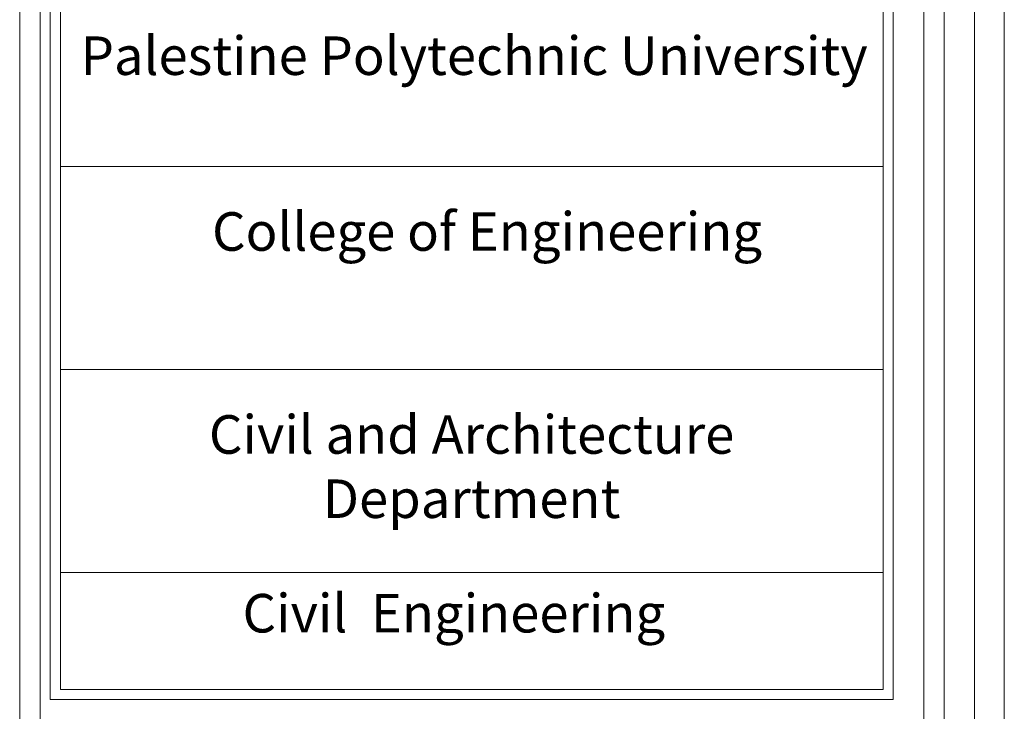
# Model space of a CAD drawing. Units: inches. Extents: x 39 to 440, y -458 to 278.
# Drawn here: x 178 to 202, y 135 to 152 of the extents above; entities that cross this region are included whole.
import ezdxf

# ---------------------------------------------------------------- set-up
doc = ezdxf.new("R2010")
doc.units = ezdxf.units.IN
doc.header["$MEASUREMENT"] = 0
doc.layers.add('اطار', color=7, linetype='Continuous', lineweight=30)
doc.styles.add('ITALICC2', font='italicc.shx', dxfattribs={"height": 24})

msp = doc.modelspace()

# ---------------------------------------------------------------- linework, layer by layer
at = {"color": 7, "lineweight": 20}
for p, q in [((178.517, 135.565), (178.517, 165.666)), ((178.768, 135.815), (178.768, 165.416)), ((199.041, 148.706), (178.768, 148.706)), ((199.041, 143.7), (178.768, 143.7)), ((199.041, 138.695), (178.768, 138.695)), ((199.041, 135.815), (178.768, 135.815)), ((199.291, 135.565), (178.517, 135.565))]:
    msp.add_line(p, q, dxfattribs=at)
for points in [[(178.517, 165.666), (191.407, 165.666, -0.414214), (199.291, 157.782), (199.291, 135.565)], [(178.768, 165.416), (191.407, 165.416, -0.414214), (199.041, 157.782), (199.041, 135.815)]]:
    msp.add_lwpolyline(points, format="xyb", dxfattribs=at)
at = {"layer": 'اطار', "color": 7, "lineweight": 20}
for p, q in [((202.028, 59.057), (202.028, 168.323)), ((177.767, 166.918), (177.767, 60.308)), ((178.267, 60.809), (178.267, 166.417)), ((200.044, 69.445), (200.044, 157.781)), ((200.545, 69.445), (200.545, 157.781)), ((201.295, 69.445), (201.295, 157.781))]:
    msp.add_line(p, q, dxfattribs=at)

# ---------------------------------------------------------------- texts
at = {"color": 7, "lineweight": 20, "char_height": 0.95, "width": 20.4806, "attachment_point": 2, "style": 'ITALICC2'}
for s, insert in [('{\\fTraditional Arabic|b1|i0|c0|p2;Palestine Polytechnic University}', (188.965, 151.908)), ('{\\fTraditional Arabic|b1|i0|c0|p2;College of Engineering}', (189.282, 147.576)), ('{\\fTraditional Arabic|b1|i0|c0|p2;Civil and Architecture Department}', (188.902, 142.574)), ('{\\fTraditional Arabic|b1|i0|c0|p2;Civil  Engineering}', (188.464, 138.169))]:
    msp.add_mtext(s, dxfattribs=dict(at, insert=insert))

doc.saveas('drawing.dxf')
